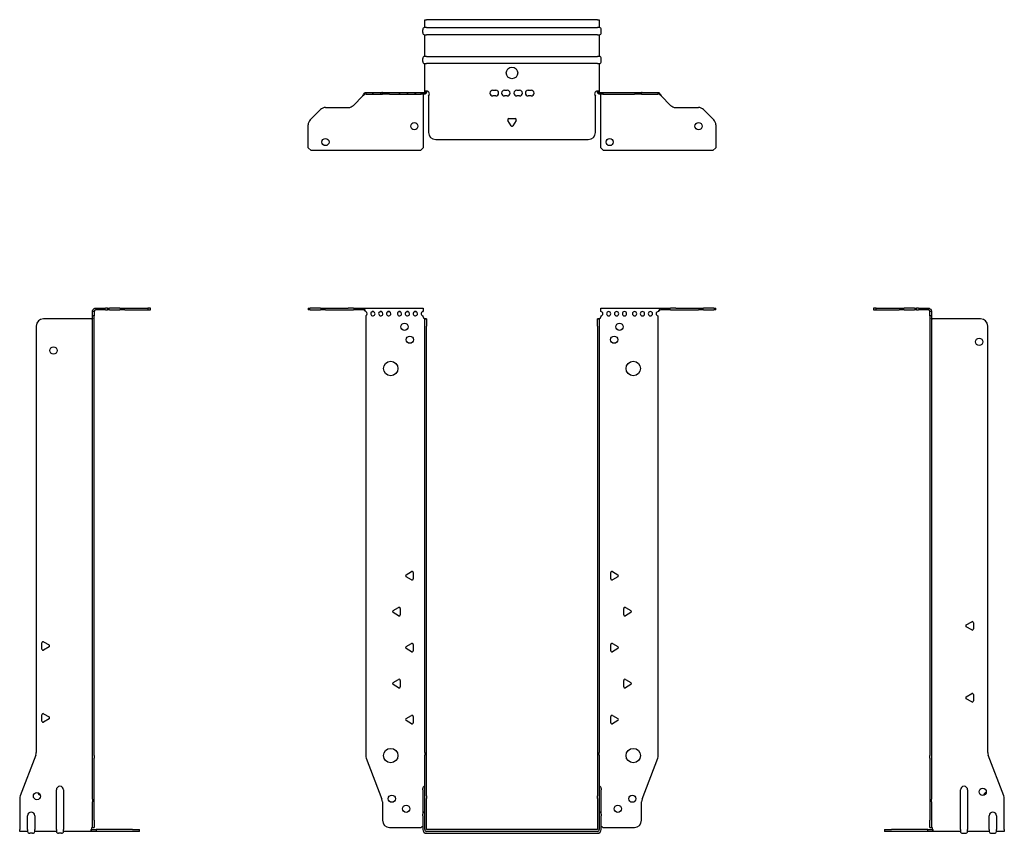
# Model space of a CAD drawing. Units: millimetres. Extents: x -342 to 464, y -889 to 202.
# Drawn here: x -342 to 342, y -364 to 202 of the extents above; entities that cross this region are included whole.
import ezdxf

# ---------------------------------------------------------------- set-up
doc = ezdxf.new("R2010")
doc.units = ezdxf.units.MM

# ---------------------------------------------------------------- blocks, each defined once
blk = doc.blocks.new('EWH360_119-bent-Front')
for p, q in [((-141.7, 1.2), (-140.24, 1.2)), ((-141.7, 1.2), (-141.7, 0)), ((-140.24, 0), (-141.7, 0)), ((-133.16, 1.2), (-140.24, 1.2)), ((-140.24, 0), (-133.16, 0)), ((-133.16, 1.2), (-129.63, 1.2)), ((-129.63, 0), (-133.16, 0)), ((-129.63, 1.2), (-113.77, 1.2)), ((-129.63, 0), (-113.77, 0)), ((-110.24, 1.2), (-113.77, 1.2)), ((-113.77, 0), (-110.24, 0)), ((-110.24, 1.2), (-103.58, 1.2)), ((-103.58, 0), (-110.24, 0)), ((-103.58, 1.2), (-61.7, 1.2)), ((-103.58, 0), (-103.58, 1.2)), ((-61.7, 1.2), (-61.7, -1.03)), ((61.7, 1.2), (103.58, 1.2)), ((61.7, -1.2), (61.7, 1.2)), ((103.58, 1.2), (103.58, 0)), ((103.58, 1.2), (110.24, 1.2)), ((110.24, 0), (103.58, 0)), ((113.77, 1.2), (110.24, 1.2)), ((110.24, 0), (113.77, 0)), ((113.77, 1.2), (129.63, 1.2)), ((113.77, 0), (129.63, 0)), ((129.63, 1.2), (133.16, 1.2)), ((133.16, 0), (129.63, 0)), ((140.24, 1.2), (133.16, 1.2)), ((133.16, 0), (140.24, 0)), ((140.24, 1.2), (141.7, 1.2)), ((141.7, 0), (140.24, 0)), ((141.7, 0), (141.7, 1.2)), ((-101.7, -4.03), (-101.7, -309.63)), ((-61.7, -1.03), (-61.7, -1.11)), ((-61.7, -4.7), (-61.7, -4.11)), ((-60.7, -6.15), (-60.7, -6.2)), ((-60.67, -6.15), (-60.7, -6.15)), ((-60.7, -11.2), (-60.7, -6.2)), ((-59.5, -6.2), (-60.7, -6.2)), ((-59.5, -6.15), (-60.67, -6.15)), ((-59.5, -6.2), (-59.5, -6.15)), ((-59.5, -6.2), (-59.5, -11.2)), ((59.5, -6.15), (59.5, -6.2)), ((60.67, -6.15), (59.5, -6.15)), ((59.5, -11.2), (59.5, -6.2)), ((60.7, -6.2), (59.5, -6.2)), ((60.7, -6.15), (60.67, -6.15)), ((60.7, -6.2), (60.7, -6.15)), ((60.7, -6.2), (60.7, -11.2)), ((61.7, -4.2), (61.7, -4.7)), ((101.7, -309.63), (101.7, -4.2)), ((-60.7, -307.65), (-60.7, -11.2)), ((-59.5, -307.65), (-59.5, -11.2)), ((59.5, -11.2), (59.5, -307.65)), ((60.7, -11.2), (60.7, -307.65)), ((-73.6, -184.01), (-69.85, -181.84)), ((-68.65, -182.54), (-68.65, -186.86)), ((68.65, -186.86), (68.65, -182.54)), ((69.85, -181.84), (73.6, -184.01)), ((-69.85, -187.56), (-73.6, -185.39)), ((73.6, -185.39), (69.85, -187.56)), ((-82.6, -209.01), (-78.85, -206.84)), ((-78.85, -212.56), (-82.6, -210.39)), ((-77.65, -207.54), (-77.65, -211.86)), ((77.65, -211.86), (77.65, -207.54)), ((78.85, -206.84), (82.6, -209.01)), ((82.6, -210.39), (78.85, -212.56)), ((-73.6, -234.01), (-69.85, -231.84)), ((-68.65, -232.54), (-68.65, -236.86)), ((68.65, -236.86), (68.65, -232.54)), ((69.85, -231.84), (73.6, -234.01)), ((-69.85, -237.56), (-73.6, -235.39)), ((73.6, -235.39), (69.85, -237.56)), ((-82.6, -259.01), (-78.85, -256.84)), ((-77.65, -257.54), (-77.65, -261.86)), ((77.65, -261.86), (77.65, -257.54)), ((78.85, -256.84), (82.6, -259.01)), ((-78.85, -262.56), (-82.6, -260.39)), ((82.6, -260.39), (78.85, -262.56)), ((-73.6, -284.01), (-69.85, -281.84)), ((-69.85, -287.56), (-73.6, -285.39)), ((-68.65, -282.54), (-68.65, -286.86)), ((68.65, -286.86), (68.65, -282.54)), ((69.85, -281.84), (73.6, -284.01)), ((73.6, -285.39), (69.85, -287.56)), ((-60.7, -307.65), (-60.7, -309.45)), ((-59.5, -309.45), (-59.5, -307.65)), ((59.5, -307.65), (59.5, -309.45)), ((60.7, -309.45), (60.7, -307.65)), ((-101.37, -311.42), (-90.39, -340.03)), ((-60.7, -337.67), (-60.7, -309.45)), ((-59.5, -337.67), (-59.5, -309.45)), ((59.5, -309.45), (59.5, -337.67)), ((60.7, -309.45), (60.7, -337.67)), ((90.39, -340.03), (101.37, -311.42)), ((-62.05, -333.6), (-62.05, -332.59)), ((-62.05, -333.6), (-62.05, -350.49)), ((62.05, -332.59), (62.05, -333.6)), ((62.05, -350.49), (62.05, -333.6)), ((-90.05, -341.83), (-90.05, -354.7)), ((-60.7, -339.47), (-60.7, -337.67)), ((-60.7, -361.1), (-60.7, -339.47)), ((-59.5, -337.67), (-59.5, -339.47)), ((-59.5, -361.1), (-59.5, -339.47)), ((59.5, -339.47), (59.5, -337.67)), ((59.5, -339.47), (59.5, -361.1)), ((60.7, -337.67), (60.7, -339.47)), ((60.7, -339.47), (60.7, -361.1)), ((90.05, -354.7), (90.05, -341.83)), ((-62.05, -351.5), (-62.05, -350.49)), ((-62.05, -351.5), (-62.05, -361.1)), ((62.05, -350.49), (62.05, -351.5)), ((62.05, -361.1), (62.05, -351.5)), ((-85.05, -359.7), (-63.25, -359.7)), ((59.4, -361.2), (-59.4, -361.2)), ((59.4, -362.4), (-59.4, -362.4)), ((63.25, -359.7), (85.05, -359.7)), ((-59.4, -363.75), (59.4, -363.75))]:
    blk.add_line(p, q)
for centre, radius in [((-74.7, -11.7), 2.5), ((74.7, -11.7), 2.5), ((-71, -20.7), 2.5), ((71, -20.7), 2.5), ((-84.3, -40.7), 5), ((84.3, -40.7), 5), ((-84.3, -309.7), 5), ((84.3, -309.7), 5), ((-83.55, -339.7), 2.5), ((83.65, -339.7), 2.5), ((-73.55, -346.7), 2.5), ((73.55, -346.7), 2.5)]:
    blk.add_circle(centre, radius)
for centre, radius, start, end in [((-102.2, -2.61), 1.5, 289.47122, 70.52878), ((-96.7, -2.61), 1.5, 109.47121, 0), ((-96.7, -2.61), 1.5, 0, 70.52879), ((-91.2, -2.61), 1.5, 109.47121, 0), ((-91.2, -2.61), 1.5, 0, 70.52879), ((-85.7, -2.61), 1.5, 109.47121, 0), ((-85.7, -2.61), 1.5, 0, 70.52879), ((-78.2, -2.61), 1.5, 109.47121, 0), ((-78.2, -2.61), 1.5, 0, 70.52879), ((-72.7, -2.61), 1.5, 109.47121, 0), ((-72.7, -2.61), 1.5, 0, 70.52879), ((-67.2, -2.61), 1.5, 109.47121, 0), ((-67.2, -2.61), 1.5, 0, 70.52879), ((-61.7, -2.61), 1.5, 109.47121, 270), ((-60.2, -4.7), 1.5, 180, 246.42183), ((60.2, -4.7), 1.5, 293.57817, 0), ((61.7, -2.7), 1.5, 270, 90), ((67.2, -2.7), 1.5, 90, 0), ((67.2, -2.7), 1.5, 0, 90), ((72.7, -2.7), 1.5, 90, 0), ((72.7, -2.7), 1.5, 0, 90), ((78.2, -2.7), 1.5, 90, 0), ((78.2, -2.7), 1.5, 0, 90), ((85.2, -2.7), 1.5, 90, 0), ((85.2, -2.7), 1.5, 0, 90), ((90.7, -2.7), 1.5, 90, 0), ((90.7, -2.7), 1.5, 0, 90), ((96.2, -2.7), 1.5, 90, 0), ((96.2, -2.7), 1.5, 0, 90), ((101.7, -2.7), 1.5, 90, 270), ((-73.2, -184.7), 0.8, 120, 240), ((-69.45, -182.54), 0.8, 0, 120), ((69.45, -182.54), 0.8, 60, 180), ((73.2, -184.7), 0.8, 300, 60), ((-69.45, -186.86), 0.8, 240, 0), ((69.45, -186.86), 0.8, 180, 300), ((-82.2, -209.7), 0.8, 120, 240), ((-78.45, -207.54), 0.8, 0, 120), ((-78.45, -211.86), 0.8, 240, 0), ((78.45, -207.54), 0.8, 60, 180), ((78.45, -211.86), 0.8, 180, 300), ((82.2, -209.7), 0.8, 300, 60), ((-69.45, -232.54), 0.8, 0, 120), ((69.45, -232.54), 0.8, 60, 180), ((-73.2, -234.7), 0.8, 120, 240), ((-69.45, -236.86), 0.8, 240, 0), ((69.45, -236.86), 0.8, 180, 300), ((73.2, -234.7), 0.8, 300, 60), ((-82.2, -259.7), 0.8, 120, 240), ((-78.45, -257.54), 0.8, 0, 120), ((78.45, -257.54), 0.8, 60, 180), ((82.2, -259.7), 0.8, 300, 60), ((-78.45, -261.86), 0.8, 240, 0), ((78.45, -261.86), 0.8, 180, 300), ((-73.2, -284.7), 0.8, 120, 240), ((-69.45, -282.54), 0.8, 0, 120), ((-69.45, -286.86), 0.8, 240, 0), ((69.45, -282.54), 0.8, 60, 180), ((69.45, -286.86), 0.8, 180, 300), ((73.2, -284.7), 0.8, 300, 60), ((-96.7, -309.63), 5, 180, 201), ((96.7, -309.63), 5, 339, 0), ((-60.55, -332.59), 1.5, 95.73917, 180), ((60.55, -332.59), 1.5, 0, 84.26083), ((-95.05, -341.83), 5, 0, 21), ((95.05, -341.83), 5, 159, 180), ((-60.55, -350.49), 1.5, 95.73917, 180), ((60.55, -350.49), 1.5, 0, 84.26083), ((-85.05, -354.7), 5, 180, 270), ((85.05, -354.7), 5, 270, 0), ((-61.85, -361.2), 2.05, 95.51332, 132.97028), ((-59.4, -361.1), 2.65, 180, 270), ((-59.4, -361.1), 1.3, 180, 270), ((-59.4, -361.1), 0.1, 180, 270), ((59.4, -361.1), 0.1, 270, 0), ((59.4, -361.1), 1.3, 270, 0), ((59.4, -361.1), 2.65, 270, 0), ((61.85, -361.2), 2.05, 47.02972, 84.48668)]:
    blk.add_arc(centre, radius, start, end)
for points, knots in [([(-103.58, 1.2), (-103.15, 1.2), (-102.72, 0.69), (-102.28, -0.08), (-102.09, -0.42), (-101.89, -0.81), (-101.7, -1.2)], [0, 0, 0, 0, 1.085203, 1.085203, 1.085203, 1.570796, 1.570796, 1.570796, 1.570796]), ([(-101.7, -1.2), (-102.22, -0.68), (-102.73, -0.19), (-103.25, -0.05), (-103.36, -0.02), (-103.47, 0), (-103.58, 0)], [0, 0, 0, 0, 1.290531, 1.290531, 1.290531, 1.570796, 1.570796, 1.570796, 1.570796]), ([(101.7, -1.2), (102.13, -0.33), (102.57, 0.52), (103, 0.92), (103.2, 1.1), (103.39, 1.2), (103.58, 1.2)], [0, 0, 0, 0, 1.085203, 1.085203, 1.085203, 1.570796, 1.570796, 1.570796, 1.570796]), ([(103.58, 0), (103.07, 0), (102.55, -0.37), (102.04, -0.87), (101.92, -0.98), (101.81, -1.09), (101.7, -1.2)], [0, 0, 0, 0, 1.290531, 1.290531, 1.290531, 1.570796, 1.570796, 1.570796, 1.570796]), ([(-60.7, -6.15), (-60.7, -6.14), (-60.7, -6.14), (-60.71, -6.12), (-60.72, -6.12), (-60.74, -6.11), (-60.75, -6.1), (-60.78, -6.09), (-60.79, -6.08), (-60.8, -6.07)], [0, 0, 0, 0, 0.00439985, 0.00439985, 0.00895149, 0.00895149, 0.01308495, 0.01308495, 0.01729651, 0.01729651, 0.01729651, 0.01729651]), ([(-60.8, -6.07), (-60.63, -6.08), (-60.46, -6.09), (-60.15, -6.1), (-60.01, -6.11), (-59.77, -6.12), (-59.67, -6.13), (-59.57, -6.13), (-59.54, -6.14), (-59.51, -6.14), (-59.5, -6.14), (-59.5, -6.15)], [0, 0, 0, 0, 0.0508941, 0.0508941, 0.1017621, 0.1017621, 0.152615, 0.152615, 0.1787343, 0.1787343, 0.2048576, 0.2048576, 0.2048576, 0.2048576]), ([(59.5, -6.15), (59.5, -6.14), (59.53, -6.14), (59.66, -6.13), (59.76, -6.12), (59.99, -6.11), (60.14, -6.1), (60.37, -6.09), (60.45, -6.09), (60.63, -6.08), (60.71, -6.08), (60.8, -6.07)], [0, 0, 0, 0, 0.0508174, 0.0508174, 0.1016387, 0.1016387, 0.1524713, 0.1524713, 0.178664, 0.178664, 0.2048512, 0.2048512, 0.2048512, 0.2048512]), ([(60.8, -6.07), (60.79, -6.08), (60.77, -6.09), (60.74, -6.11), (60.73, -6.11), (60.72, -6.12), (60.71, -6.13), (60.7, -6.14), (60.7, -6.14), (60.7, -6.15)], [0, 0, 0, 0, 0.0050448, 0.0050448, 0.00984068, 0.00984068, 0.0136297, 0.0136297, 0.01736561, 0.01736561, 0.01736561, 0.01736561])]:
    blk.add_open_spline(points, degree=3, knots=knots)
for points in [[(-97.2, -1.2), (-96.88, -0.97), (-96.52, -0.97), (-96.2, -1.2)], [(-96.2, -1.2), (-96.52, -1.09), (-96.88, -1.09), (-97.2, -1.2)], [(-91.7, -1.2), (-91.38, -0.97), (-91.02, -0.97), (-90.7, -1.2)], [(-90.7, -1.2), (-91.02, -1.09), (-91.38, -1.09), (-91.7, -1.2)], [(-86.2, -1.2), (-85.88, -0.97), (-85.52, -0.97), (-85.2, -1.2)], [(-85.2, -1.2), (-85.52, -1.09), (-85.88, -1.09), (-86.2, -1.2)], [(-78.7, -1.2), (-78.38, -0.97), (-78.02, -0.97), (-77.7, -1.2)], [(-77.7, -1.2), (-78.02, -1.09), (-78.38, -1.09), (-78.7, -1.2)], [(-73.2, -1.2), (-72.88, -0.97), (-72.52, -0.97), (-72.2, -1.2)], [(-72.2, -1.2), (-72.52, -1.09), (-72.88, -1.09), (-73.2, -1.2)], [(-67.7, -1.2), (-67.38, -0.97), (-67.02, -0.97), (-66.7, -1.2)], [(-66.7, -1.2), (-67.02, -1.09), (-67.38, -1.09), (-67.7, -1.2)], [(-62.2, -1.2), (-62.04, -1.09), (-61.87, -1.03), (-61.7, -1.03)], [(-61.7, -1.11), (-61.87, -1.11), (-62.04, -1.14), (-62.2, -1.2)]]:
    blk.add_open_spline(points, degree=3)
blk = doc.blocks.new('EWH360_119-bent-Left')
for p, q in [((-37.32, 1.2), (-39.32, 1.2)), ((-39.32, 1.2), (-39.32, 0)), ((-39.32, 0), (-37.32, 0)), ((-37.32, 1.2), (-21.39, 1.2)), ((-37.32, 0), (-37.32, 1.2)), ((-37.32, 0), (-21.39, 0)), ((-21.39, 1.2), (-17.85, 1.2)), ((-17.85, 0), (-21.39, 0)), ((-10.78, 1.2), (-17.85, 1.2)), ((-17.85, 0), (-10.78, 0)), ((-10.78, 1.2), (-9.32, 1.2)), ((-9.32, 0), (-10.78, 0)), ((-7.85, 1.2), (-9.32, 1.2)), ((-9.32, 0), (-9.32, 1.2)), ((-9.32, 0), (-7.85, 0)), ((-7.85, 1.2), (-1.2, 1.2)), ((-1.2, 0), (-7.85, 0)), ((-1.2, 0), (-1.2, 1.2)), ((1.2, -1.2), (0, -1.2)), ((0, -4.03), (0, -1.2)), ((1.2, -4.03), (0, -4.03)), ((0, -4.03), (0, -309.63)), ((1.2, -1.2), (1.2, -4.03)), ((1.2, -4.03), (1.2, -309.63)), ((35.2, -6.2), (1.7, -6.2)), ((40.2, -307.65), (40.2, -11.2)), ((25.3, -218.86), (29.05, -216.7)), ((30.25, -217.39), (30.25, -221.72)), ((29.05, -222.41), (25.3, -220.25)), ((25.3, -268.86), (29.05, -266.7)), ((29.05, -272.41), (25.3, -270.25)), ((30.25, -267.39), (30.25, -271.72)), ((0, -311.42), (0, -309.63)), ((0, -311.42), (0, -340.03)), ((1.2, -309.63), (1.2, -311.42)), ((1.2, -311.42), (1.2, -340.03)), ((51.37, -337.67), (40.53, -309.45)), ((21.2, -361.1), (21.2, -333.6)), ((26.2, -333.6), (26.2, -361.1)), ((0, -340.03), (0, -341.83)), ((0, -341.83), (0, -354.7)), ((1.2, -341.83), (1.2, -340.03)), ((1.2, -341.83), (1.2, -354.7)), ((51.7, -361.1), (51.7, -339.47)), ((0, -359.7), (0, -354.7)), ((1.2, -354.7), (1.2, -359.7)), ((41.2, -361.1), (41.2, -351.5)), ((46.2, -351.5), (46.2, -361.1)), ((-31.6, -361.2), (-26.6, -361.2)), ((-31.6, -361.2), (-31.6, -362.4)), ((-26.6, -362.4), (-31.6, -362.4)), ((-1.35, -361.2), (-26.6, -361.2)), ((-1.35, -362.4), (-26.6, -362.4)), ((-1.35, -361.2), (2.09, -361.2)), ((-1.35, -362.4), (-1.35, -361.2)), ((2.09, -362.4), (-1.35, -362.4)), ((0, -359.7), (1.2, -359.7)), ((2.09, -362.4), (2.09, -361.2)), ((21.2, -362.4), (2.09, -362.4)), ((21.2, -361.1), (21.2, -362.4)), ((26.2, -362.4), (26.2, -361.1)), ((41.2, -362.4), (26.2, -362.4)), ((41.2, -361.1), (41.2, -362.4)), ((46.2, -362.4), (46.2, -361.1)), ((51.7, -362.4), (46.2, -362.4)), ((51.7, -361.1), (51.7, -362.4)), ((22.69, -363.75), (24.71, -363.75)), ((42.69, -363.75), (44.71, -363.75))]:
    blk.add_line(p, q)
for centre in [(34.2, -22.2), (36.7, -334.9)]:
    blk.add_circle(centre, 2.5)
for centre, radius, start, end in [((1.7, -4.7), 1.5, 254.53399, 270), ((35.2, -11.2), 5, 0, 90), ((25.7, -219.55), 0.8, 120, 240), ((29.45, -217.39), 0.8, 0, 120), ((29.45, -221.72), 0.8, 240, 0), ((29.45, -267.39), 0.8, 0, 120), ((25.7, -269.55), 0.8, 120, 240), ((29.45, -271.72), 0.8, 240, 0), ((45.2, -307.65), 5, 180, 201), ((23.7, -333.6), 2.5, 0, 180), ((39.7, -337.9), 2.5, 103.05194, 166.94806), ((46.7, -339.47), 5, 0, 21), ((43.7, -351.5), 2.5, 0, 180), ((0.05, -361.2), 2.05, 2.79603, 52.3208), ((22.69, -362.25), 1.5, 185.73917, 270), ((24.71, -362.25), 1.5, 270, 354.26083), ((42.69, -362.25), 1.5, 185.73917, 270), ((44.71, -362.25), 1.5, 270, 354.26083)]:
    blk.add_arc(centre, radius, start, end)
for points, knots in [([(-1.2, 1.2), (-0.33, 1.2), (0.52, 0.69), (0.92, -0.08), (1.1, -0.42), (1.2, -0.81), (1.2, -1.2)], [0, 0, 0, 0, 1.085203, 1.085203, 1.085203, 1.570796, 1.570796, 1.570796, 1.570796]), ([(0, -1.2), (0, -0.68), (-0.37, -0.19), (-0.87, -0.05), (-0.98, -0.02), (-1.09, 0), (-1.2, 0)], [0, 0, 0, 0, 1.290531, 1.290531, 1.290531, 1.570796, 1.570796, 1.570796, 1.570796]), ([(1.3, -6.15), (1.29, -6.14), (1.27, -6.14), (1.25, -6.12), (1.24, -6.12), (1.22, -6.11), (1.21, -6.1), (1.2, -6.09), (1.2, -6.08), (1.2, -6.07)], [0, 0, 0, 0, 0.00439985, 0.00439985, 0.00895149, 0.00895149, 0.01308495, 0.01308495, 0.01729651, 0.01729651, 0.01729651, 0.01729651]), ([(1.2, -359.44), (1.2, -359.45), (1.2, -359.47), (1.22, -359.49), (1.23, -359.51), (1.25, -359.53), (1.26, -359.54), (1.28, -359.56), (1.29, -359.57), (1.3, -359.58)], [0, 0, 0, 0, 0.00625284, 0.00625284, 0.01289855, 0.01289855, 0.01683751, 0.01683751, 0.02085869, 0.02085869, 0.02085869, 0.02085869]), ([(2.09, -361.1), (2.1, -361.27), (2.1, -361.44), (2.1, -361.75), (2.1, -361.89), (2.1, -362.13), (2.1, -362.23), (2.1, -362.33), (2.1, -362.36), (2.1, -362.39), (2.09, -362.4), (2.09, -362.4)], [0, 0, 0, 0, 0.0507913, 0.0507913, 0.1015748, 0.1015748, 0.1523576, 0.1523576, 0.1785424, 0.1785424, 0.2047268, 0.2047268, 0.2047268, 0.2047268])]:
    blk.add_open_spline(points, degree=3, knots=knots)
for points in [[(1.3, -359.58), (1.27, -359.58), (1.23, -359.57), (1.2, -359.57)], [(2.09, -361.2), (2.09, -361.2), (2.09, -361.2), (2.09, -361.2)]]:
    blk.add_open_spline(points, degree=3)
blk = doc.blocks.new('EWH360_119-bent-Right')
for p, q in [((1.2, 1.2), (1.2, 0)), ((1.2, 1.2), (7.85, 1.2)), ((7.85, 0), (1.2, 0)), ((9.32, 1.2), (7.85, 1.2)), ((7.85, 0), (9.32, 0)), ((9.32, 1.2), (10.78, 1.2)), ((9.32, 1.2), (9.32, 0)), ((10.78, 0), (9.32, 0)), ((17.85, 1.2), (10.78, 1.2)), ((10.78, 0), (17.85, 0)), ((17.85, 1.2), (21.39, 1.2)), ((21.39, 0), (17.85, 0)), ((21.39, 1.2), (37.32, 1.2)), ((21.39, 0), (37.32, 0)), ((39.32, 1.2), (37.32, 1.2)), ((37.32, 1.2), (37.32, 0)), ((37.32, 0), (39.32, 0)), ((39.32, 0), (39.32, 1.2)), ((-1.7, -6.2), (-35.2, -6.2)), ((0, -1.2), (-1.2, -1.2)), ((-1.2, -4.2), (-1.2, -1.2)), ((-1.2, -309.63), (-1.2, -4.2)), ((0, -4.2), (-1.2, -4.2)), ((0, -1.2), (0, -4.2)), ((0, -309.63), (0, -4.2)), ((-40.2, -11.2), (-40.2, -307.65)), ((-36.25, -235.72), (-36.25, -231.39)), ((-35.05, -230.7), (-31.3, -232.86)), ((-31.3, -234.25), (-35.05, -236.41)), ((-36.25, -285.72), (-36.25, -281.39)), ((-35.05, -280.7), (-31.3, -282.86)), ((-31.3, -284.25), (-35.05, -286.41)), ((-40.53, -309.45), (-51.37, -337.67)), ((-1.2, -311.42), (-1.2, -309.63)), ((-1.2, -340.03), (-1.2, -311.42)), ((0, -309.63), (0, -311.42)), ((0, -340.03), (0, -311.42)), ((-26.2, -361.1), (-26.2, -333.6)), ((-21.2, -333.6), (-21.2, -361.1)), ((-51.7, -339.47), (-51.7, -361.1)), ((-1.2, -340.03), (-1.2, -341.83)), ((-1.2, -354.7), (-1.2, -341.83)), ((0, -341.83), (0, -340.03)), ((0, -354.7), (0, -341.83)), ((-46.2, -361.1), (-46.2, -351.5)), ((-41.2, -351.5), (-41.2, -361.1)), ((-1.2, -359.7), (-1.2, -354.7)), ((0, -354.7), (0, -359.7)), ((-51.7, -362.4), (-51.7, -361.1)), ((-46.2, -362.4), (-51.7, -362.4)), ((-46.2, -361.1), (-46.2, -362.4)), ((-41.2, -362.4), (-41.2, -361.1)), ((-26.2, -362.4), (-41.2, -362.4)), ((-26.2, -361.1), (-26.2, -362.4)), ((-21.2, -362.4), (-21.2, -361.1)), ((-2.09, -362.4), (-21.2, -362.4)), ((-2.09, -361.2), (1.35, -361.2)), ((-2.09, -361.2), (-2.09, -362.4)), ((1.35, -362.4), (-2.09, -362.4)), ((-1.2, -359.7), (0, -359.7)), ((26.6, -361.2), (1.35, -361.2)), ((1.35, -361.2), (1.35, -362.4)), ((26.6, -362.4), (1.35, -362.4)), ((26.6, -361.2), (31.6, -361.2)), ((31.6, -362.4), (26.6, -362.4)), ((31.6, -362.4), (31.6, -361.2)), ((-42.69, -363.75), (-44.71, -363.75)), ((-22.69, -363.75), (-24.71, -363.75))]:
    blk.add_line(p, q)
for centre in [(-28.2, -28.2), (-39.7, -337.9)]:
    blk.add_circle(centre, 2.5)
for centre, radius, start, end in [((-35.2, -11.2), 5, 90, 180), ((-1.7, -4.7), 1.5, 270, 285.46601), ((-35.45, -231.39), 0.8, 60, 180), ((-35.45, -235.72), 0.8, 180, 300), ((-31.7, -233.55), 0.8, 300, 60), ((-35.45, -281.39), 0.8, 60, 180), ((-35.45, -285.72), 0.8, 180, 300), ((-31.7, -283.55), 0.8, 300, 60), ((-45.2, -307.65), 5, 339, 0), ((-23.7, -333.6), 2.5, 0, 180), ((-46.7, -339.47), 5, 159, 180), ((-36.7, -334.9), 2.5, 193.05194, 256.94806), ((-43.7, -351.5), 2.5, 0, 180), ((-44.71, -362.25), 1.5, 185.73917, 270), ((-42.69, -362.25), 1.5, 270, 354.26083), ((-24.71, -362.25), 1.5, 185.73917, 270), ((-22.69, -362.25), 1.5, 270, 354.26083), ((-0.05, -361.2), 2.05, 127.6792, 177.20397)]:
    blk.add_arc(centre, radius, start, end)
for points, knots in [([(-1.2, -1.2), (-1.2, -0.33), (-0.69, 0.52), (0.08, 0.92), (0.42, 1.1), (0.81, 1.2), (1.2, 1.2)], [0, 0, 0, 0, 1.085203, 1.085203, 1.085203, 1.570796, 1.570796, 1.570796, 1.570796]), ([(1.2, 0), (0.68, 0), (0.19, -0.37), (0.05, -0.87), (0.02, -0.98), (0, -1.09), (0, -1.2)], [0, 0, 0, 0, 1.290531, 1.290531, 1.290531, 1.570796, 1.570796, 1.570796, 1.570796]), ([(-1.2, -6.07), (-1.2, -6.08), (-1.2, -6.09), (-1.22, -6.11), (-1.22, -6.11), (-1.24, -6.12), (-1.25, -6.13), (-1.28, -6.14), (-1.29, -6.14), (-1.3, -6.15)], [0, 0, 0, 0, 0.0050448, 0.0050448, 0.00984068, 0.00984068, 0.0136297, 0.0136297, 0.01736561, 0.01736561, 0.01736561, 0.01736561]), ([(-2.09, -362.4), (-2.1, -362.4), (-2.1, -362.37), (-2.1, -362.24), (-2.1, -362.14), (-2.1, -361.91), (-2.1, -361.76), (-2.1, -361.53), (-2.1, -361.45), (-2.1, -361.27), (-2.09, -361.19), (-2.09, -361.1)], [0, 0, 0, 0, 0.0507913, 0.0507913, 0.1015748, 0.1015748, 0.1523576, 0.1523576, 0.1785424, 0.1785424, 0.2047268, 0.2047268, 0.2047268, 0.2047268]), ([(-1.3, -359.58), (-1.28, -359.56), (-1.26, -359.54), (-1.23, -359.51), (-1.22, -359.5), (-1.2, -359.47), (-1.2, -359.45), (-1.2, -359.44)], [0, 0, 0, 0, 0.00756146, 0.00756146, 0.01453006, 0.01453006, 0.02105505, 0.02105505, 0.02105505, 0.02105505])]:
    blk.add_open_spline(points, degree=3, knots=knots)
for points in [[(-2.09, -361.2), (-2.09, -361.2), (-2.09, -361.2), (-2.09, -361.2)], [(-1.2, -359.57), (-1.23, -359.57), (-1.27, -359.58), (-1.3, -359.58)]]:
    blk.add_open_spline(points, degree=3)
blk = doc.blocks.new('EWH360_119-bent-Bottom')
for p, q in [((-60.7, 51.7), (-59.4, 51.7)), ((-60.7, 46.2), (-60.7, 51.7)), ((59.4, 51.7), (-59.4, 51.7)), ((59.4, 51.7), (60.7, 51.7)), ((60.7, 51.7), (60.7, 46.2)), ((-62.05, 42.69), (-62.05, 44.71)), ((-59.4, 46.2), (-60.7, 46.2)), ((-60.7, 26.2), (-60.7, 41.2)), ((-60.7, 41.2), (-59.4, 41.2)), ((-59.4, 46.2), (59.4, 46.2)), ((59.4, 41.2), (-59.4, 41.2)), ((60.7, 46.2), (59.4, 46.2)), ((59.4, 41.2), (60.7, 41.2)), ((60.7, 41.2), (60.7, 26.2)), ((62.05, 42.69), (62.05, 44.71)), ((-62.05, 22.69), (-62.05, 24.71)), ((-59.4, 26.2), (-60.7, 26.2)), ((-60.7, 2.09), (-60.7, 21.2)), ((-60.7, 21.2), (-59.4, 21.2)), ((-59.4, 26.2), (59.4, 26.2)), ((59.4, 21.2), (-59.4, 21.2)), ((60.7, 26.2), (59.4, 26.2)), ((59.4, 21.2), (60.7, 21.2)), ((60.7, 21.2), (60.7, 2.09)), ((62.05, 22.69), (62.05, 24.71)), ((-101.7, 1.2), (-101.37, 1.2)), ((-101.7, 1.2), (-101.7, 0)), ((-101.37, 0), (-101.7, 0)), ((-101.37, 1.2), (-90.39, 1.2)), ((-101.37, 0), (-90.39, 0)), ((-96.2, 0), (-97.2, 0)), ((-90.7, 0), (-91.7, 0)), ((-90.05, 1.2), (-90.39, 1.2)), ((-90.39, 0), (-90.05, 0)), ((-90.05, 1.2), (-85.05, 1.2)), ((-90.05, 1.2), (-90.05, 0)), ((-85.05, 0), (-90.05, 0)), ((-85.2, 0), (-86.2, 0)), ((-85.05, 1.2), (-63.25, 1.2)), ((-85.05, 0), (-63.25, 0)), ((-77.7, 0), (-78.7, 0)), ((-72.2, 0), (-73.2, 0)), ((-66.7, 0), (-67.7, 0)), ((-63.25, 1.2), (-60.8, 1.2)), ((-63.25, 0), (-63.25, 1.2)), ((-60.8, 0), (-63.25, 0)), ((-61.7, 0), (-61.7, 0)), ((-60.8, 1.17), (-60.8, 1.2)), ((-60.8, 0), (-60.8, 1.17)), ((-60.7, 1.3), (-60.7, 2.09)), ((-59.5, 2.09), (-60.7, 2.09)), ((-60.7, 1.3), (-60.67, 1.3)), ((-60.67, 1.3), (-59.5, 1.3)), ((-59.5, 2.09), (-59.5, 1.3)), ((-13.3, 2.7), (-11.3, 2.7)), ((-5.3, 2.7), (-3.3, 2.7)), ((3.3, 2.7), (5.3, 2.7)), ((11.3, 2.7), (13.3, 2.7)), ((59.5, 1.3), (59.5, 2.09)), ((60.7, 2.09), (59.5, 2.09)), ((59.5, 1.3), (60.67, 1.3)), ((60.67, 1.3), (60.7, 1.3)), ((60.7, 2.09), (60.7, 1.3)), ((60.8, 1.2), (63.25, 1.2)), ((60.8, 1.2), (60.8, 1.17)), ((60.8, 1.17), (60.8, 0)), ((63.25, 0), (60.8, 0)), ((61.7, -1.2), (61.7, 0)), ((63.25, 1.2), (85.05, 1.2)), ((63.25, 1.2), (63.25, 0)), ((63.25, 0), (85.05, 0)), ((85.05, 1.2), (90.05, 1.2)), ((90.05, 0), (85.05, 0)), ((90.39, 1.2), (90.05, 1.2)), ((90.05, 0), (90.05, 1.2)), ((90.05, 0), (90.39, 0)), ((90.39, 1.2), (101.37, 1.2)), ((90.39, 0), (101.37, 0)), ((101.37, 1.2), (101.7, 1.2)), ((101.7, 0), (101.37, 0)), ((101.7, 0), (101.7, 1.2)), ((-103.58, -1.2), (-110.24, -7.85)), ((-61.7, 0), (-61.7, -1.2)), ((-61.7, -1.2), (-61.7, -37.32)), ((-58, -1.35), (-58, -26.6)), ((-11.3, -1.3), (-13.3, -1.3)), ((-3.3, -1.3), (-5.3, -1.3)), ((5.3, -1.3), (3.3, -1.3)), ((13.3, -1.3), (11.3, -1.3)), ((58, -26.6), (58, -1.35)), ((61.7, -37.32), (61.7, -1.2)), ((110.24, -7.85), (103.58, -1.2)), ((-140.24, -17.85), (-133.16, -10.78)), ((-129.63, -9.32), (-113.77, -9.32)), ((113.77, -9.32), (129.63, -9.32)), ((133.16, -10.78), (140.24, -17.85)), ((-0.69, -22), (-2.86, -18.25)), ((-2.16, -17.05), (2.16, -17.05)), ((2.86, -18.25), (0.69, -22)), ((-141.7, -37.32), (-141.7, -21.39)), ((141.7, -21.39), (141.7, -37.32)), ((-53, -31.6), (53, -31.6)), ((-139.7, -39.32), (-141.7, -37.32)), ((-63.7, -39.32), (-139.7, -39.32)), ((-61.7, -37.32), (-63.7, -39.32)), ((63.7, -39.32), (61.7, -37.32)), ((139.7, -39.32), (63.7, -39.32)), ((141.7, -37.32), (139.7, -39.32))]:
    blk.add_line(p, q)
for centre, radius in [((0, 14.7), 4), ((-67.9, -22.32), 2.5), ((129.7, -22.32), 2.5), ((-129.7, -33.32), 2.5), ((67.9, -33.32), 2.5)]:
    blk.add_circle(centre, radius)
for centre, radius, start, end in [((-60.55, 44.71), 1.5, 95.73917, 180), ((-60.55, 42.69), 1.5, 180, 264.26083), ((60.55, 44.71), 1.5, 0, 84.26083), ((60.55, 42.69), 1.5, 275.73917, 0), ((-60.55, 24.71), 1.5, 95.73917, 180), ((-60.55, 22.69), 1.5, 180, 264.26083), ((60.55, 24.71), 1.5, 0, 84.26083), ((60.55, 22.69), 1.5, 275.73917, 0), ((-59.5, 0.05), 2.05, 317.02972, 87.20397), ((-13.3, 0.7), 2, 90, 270), ((-11.3, 0.7), 2, 270, 90), ((-5.3, 0.7), 2, 90, 270), ((-3.3, 0.7), 2, 270, 90), ((3.3, 0.7), 2, 90, 270), ((5.3, 0.7), 2, 270, 90), ((11.3, 0.7), 2, 90, 270), ((13.3, 0.7), 2, 270, 90), ((59.5, 0.05), 2.05, 92.79603, 222.97028), ((-129.63, -14.32), 5, 90, 135), ((-113.77, -4.32), 5, 270, 315), ((113.77, -4.32), 5, 225, 270), ((129.63, -14.32), 5, 45, 90), ((-136.7, -21.39), 5, 135, 180), ((-2.16, -17.85), 0.8, 90, 210), ((2.16, -17.85), 0.8, 330, 90), ((136.7, -21.39), 5, 0, 45), ((-53, -26.6), 5, 180, 270), ((0, -21.6), 0.8, 210, 330), ((53, -26.6), 5, 270, 0)]:
    blk.add_arc(centre, radius, start, end)
for points, knots in [([(-103.58, -1.2), (-103.15, -0.33), (-102.72, 0.52), (-102.28, 0.92), (-102.09, 1.1), (-101.89, 1.2), (-101.7, 1.2)], [0, 0, 0, 0, 1.085203, 1.085203, 1.085203, 1.570796, 1.570796, 1.570796, 1.570796]), ([(-101.7, 0), (-102.22, 0), (-102.73, -0.37), (-103.25, -0.87), (-103.36, -0.98), (-103.47, -1.09), (-103.58, -1.2)], [0, 0, 0, 0, 1.290531, 1.290531, 1.290531, 1.570796, 1.570796, 1.570796, 1.570796]), ([(-60.8, 1.2), (-60.78, 1.2), (-60.77, 1.2), (-60.74, 1.22), (-60.73, 1.23), (-60.71, 1.25), (-60.71, 1.26), (-60.7, 1.28), (-60.7, 1.29), (-60.7, 1.3)], [0, 0, 0, 0, 0.00625284, 0.00625284, 0.01289855, 0.01289855, 0.01683751, 0.01683751, 0.02085869, 0.02085869, 0.02085869, 0.02085869]), ([(-59.5, 1.3), (-59.5, 1.13), (-59.53, 0.96), (-59.66, 0.65), (-59.76, 0.51), (-60, 0.26), (-60.14, 0.17), (-60.45, 0.03), (-60.63, 0), (-60.8, 0)], [0, 0, 0, 0, 0.0510953, 0.0510953, 0.102147, 0.102147, 0.1531685, 0.1531685, 0.2053259, 0.2053259, 0.2053259, 0.2053259]), ([(-60.7, 2.09), (-60.7, 2.1), (-60.67, 2.1), (-60.54, 2.1), (-60.44, 2.1), (-60.21, 2.1), (-60.06, 2.1), (-59.83, 2.1), (-59.75, 2.1), (-59.57, 2.1), (-59.49, 2.09), (-59.4, 2.09)], [0, 0, 0, 0, 0.0507913, 0.0507913, 0.1015748, 0.1015748, 0.1523576, 0.1523576, 0.1785424, 0.1785424, 0.2047268, 0.2047268, 0.2047268, 0.2047268]), ([(59.4, 2.09), (59.57, 2.1), (59.74, 2.1), (60.05, 2.1), (60.19, 2.1), (60.43, 2.1), (60.53, 2.1), (60.63, 2.1), (60.66, 2.1), (60.69, 2.1), (60.7, 2.09), (60.7, 2.09)], [0, 0, 0, 0, 0.0507913, 0.0507913, 0.1015748, 0.1015748, 0.1523576, 0.1523576, 0.1785424, 0.1785424, 0.2047268, 0.2047268, 0.2047268, 0.2047268]), ([(60.8, 0), (60.63, 0), (60.46, 0.03), (60.15, 0.16), (60.01, 0.26), (59.77, 0.5), (59.67, 0.64), (59.54, 0.95), (59.5, 1.13), (59.5, 1.3)], [0, 0, 0, 0, 0.0509533, 0.0509533, 0.1019223, 0.1019223, 0.1529165, 0.1529165, 0.2053152, 0.2053152, 0.2053152, 0.2053152]), ([(60.7, 1.3), (60.7, 1.28), (60.7, 1.26), (60.72, 1.23), (60.74, 1.22), (60.77, 1.2), (60.78, 1.2), (60.8, 1.2)], [0, 0, 0, 0, 0.00756146, 0.00756146, 0.01453006, 0.01453006, 0.02105505, 0.02105505, 0.02105505, 0.02105505]), ([(101.7, 1.2), (102.13, 1.2), (102.57, 0.69), (103, -0.08), (103.2, -0.42), (103.39, -0.81), (103.58, -1.2)], [0, 0, 0, 0, 1.085203, 1.085203, 1.085203, 1.570796, 1.570796, 1.570796, 1.570796]), ([(103.58, -1.2), (103.07, -0.68), (102.55, -0.19), (102.04, -0.05), (101.92, -0.02), (101.81, 0), (101.7, 0)], [0, 0, 0, 0, 1.290531, 1.290531, 1.290531, 1.570796, 1.570796, 1.570796, 1.570796])]:
    blk.add_open_spline(points, degree=3, knots=knots)
for points in [[(-59.5, 2.09), (-59.5, 2.09), (-59.5, 2.09), (-59.5, 2.09)], [(59.5, 2.09), (59.5, 2.09), (59.5, 2.09), (59.5, 2.09)], [(-61.7, 0), (-61.87, 0), (-62.04, 0), (-62.2, 0)]]:
    blk.add_open_spline(points, degree=3)

msp = doc.modelspace()

# ---------------------------------------------------------------- block references
for name, p in [('EWH360_119-bent-Bottom', (0, 150)), ('EWH360_119-bent-Right', (-290.5, 0)), ('EWH360_119-bent-Front', (0, 0)), ('EWH360_119-bent-Left', (290.5, 0))]:
    msp.add_blockref(name, p)

doc.saveas('drawing.dxf')
